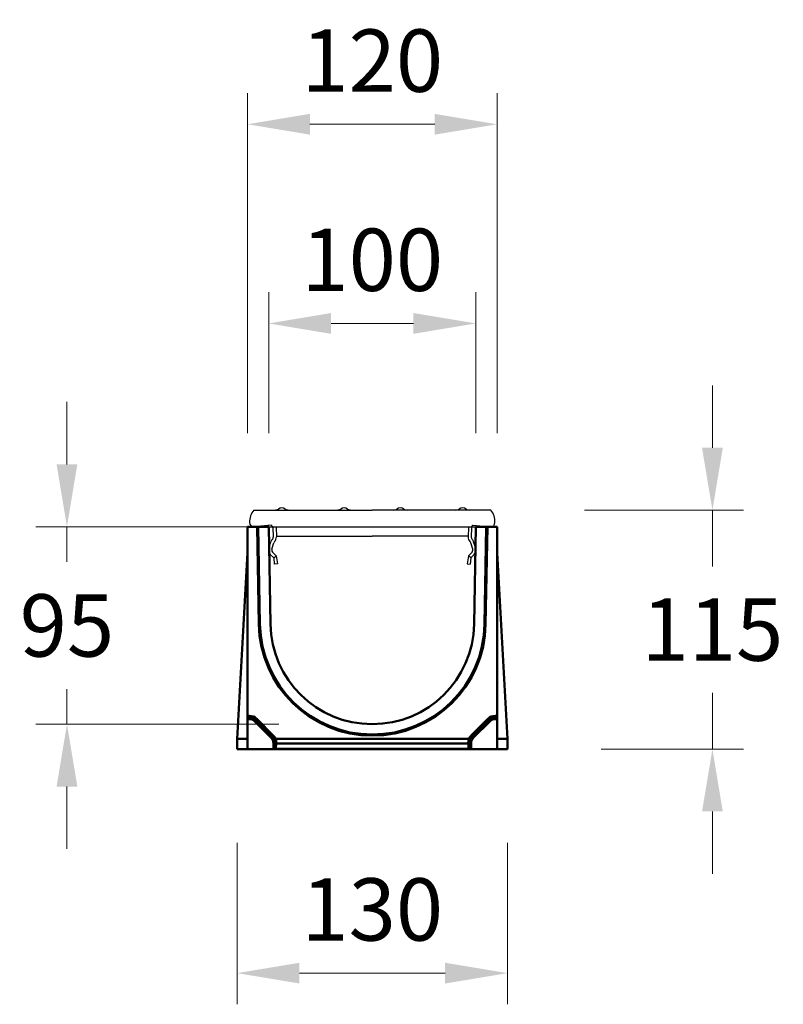
# Model space of a CAD drawing. Units: millimetres. Extents: x 3376 to 22106, y 1109 to 8744.
# Drawn here: x 13229 to 13596, y 2075 to 2549 of the extents above; entities that cross this region are included whole.
import ezdxf

# ---------------------------------------------------------------- set-up
doc = ezdxf.new("R2010")
doc.units = ezdxf.units.MM
doc.layers.get('Defpoints').update_dxf_attribs({"lineweight": 0})
doc.layers.add('2', color=254, linetype='Continuous')
doc.layers.add('220', color=210, linetype='Continuous')
for name, color, linetype, lineweight in [('AM_VIEWS', 1, 'Continuous', 25), ('Sichtbare Kanten(DIN)', 7, 'Continuous', 50), ('Sichtbare tangentiale Kanten(DIN)', 7, 'Continuous', 50)]:
    doc.layers.add(name, color=color, linetype=linetype, lineweight=lineweight)
doc.styles.add('Verdana', font='verdana.ttf')
doc.dimstyles.new('Datenblatt-MM$0', dxfattribs={"dimscale": 0, "dimtxt": 2, "dimasz": 2, "dimexe": 1, "dimexo": 3, "dimgap": 1, "dimtad": 1, "dimtih": 1, "dimtoh": 1, "dimdec": 1, "dimdsep": 46, "dimtxsty": 'Verdana', "dimcen": -1, "dimclrd": 256, "dimclre": 256, "dimclrt": 256, "dimadec": 0, "dimazin": 0, "dimtfac": 1, "dimtdec": 1, "dimtmove": 0, "dimatfit": 2, "dimfxl": 1, "dimtolj": 1, "dimlwd": 0, "dimlwe": 0, "dimarcsym": 0})

# ---------------------------------------------------------------- blocks, each defined once
blk = doc.blocks.new('*D41')
at = {"layer": 'AM_VIEWS', "linetype": 'Continuous', "lineweight": 0, "transparency": 16777216}
for p, q in [((13251.28, 2335.19), (13251.28, 2365.19)), ((13413.09, 2305.19), (13236.28, 2305.19)), ((13251.28, 2305.19), (13251.28, 2288.31)), ((13251.28, 2210.19), (13251.28, 2227.08)), ((13353.09, 2210.19), (13236.28, 2210.19)), ((13251.28, 2180.19), (13251.28, 2150.19))]:
    blk.add_line(p, q, dxfattribs=at)
at = {"layer": 'AM_VIEWS', "linetype": 'Continuous', "transparency": 16777216}
for points in [[(13246.28, 2335.19), (13256.28, 2335.19), (13251.28, 2305.19)], [(13246.28, 2180.19), (13256.28, 2180.19), (13251.28, 2210.19)]]:
    blk.add_solid(points, dxfattribs=at)
at = {"layer": 'Defpoints', "color": 0, "linetype": 'Continuous', "transparency": 16777216}
for p in [(13458.09, 2305.19), (13251.28, 2210.19), (13398.09, 2210.19)]:
    blk.add_point(p, dxfattribs=at)
at = {"layer": 'AM_VIEWS', "linetype": 'Continuous', "transparency": 16777216, "insert": (13251.28, 2257.69), "char_height": 30, "attachment_point": 5, "style": 'Verdana'}
blk.add_mtext('\\A1;95', dxfattribs=at)
blk = doc.blocks.new('*D42')
at = {"layer": 'AM_VIEWS', "linetype": 'Continuous', "lineweight": 0, "transparency": 16777216}
for p, q in [((13561.64, 2343.19), (13561.64, 2373.19)), ((13500.09, 2313.19), (13576.64, 2313.19)), ((13561.64, 2313.19), (13561.64, 2286.06)), ((13561.64, 2198.19), (13561.64, 2225.33)), ((13508.09, 2198.19), (13576.64, 2198.19)), ((13561.64, 2168.19), (13561.64, 2138.19))]:
    blk.add_line(p, q, dxfattribs=at)
at = {"layer": 'AM_VIEWS', "linetype": 'Continuous', "transparency": 16777216}
for points in [[(13556.64, 2343.19), (13566.64, 2343.19), (13561.64, 2313.19)], [(13556.64, 2168.19), (13566.64, 2168.19), (13561.64, 2198.19)]]:
    blk.add_solid(points, dxfattribs=at)
at = {"layer": 'Defpoints', "color": 0, "linetype": 'Continuous', "transparency": 16777216}
for p in [(13455.09, 2313.19), (13463.09, 2198.19), (13561.64, 2198.19)]:
    blk.add_point(p, dxfattribs=at)
at = {"layer": 'AM_VIEWS', "linetype": 'Continuous', "transparency": 16777216, "insert": (13561.64, 2255.69), "char_height": 30, "attachment_point": 5, "style": 'Verdana'}
blk.add_mtext('\\A1;115', dxfattribs=at)
blk = doc.blocks.new('*D48')
at = {"layer": 'AM_VIEWS', "linetype": 'Continuous', "lineweight": 0, "transparency": 16777216}
for p, q in [((13348.28, 2350.19), (13348.28, 2417.97)), ((13447.9, 2350.19), (13447.9, 2417.97)), ((13378.28, 2402.97), (13417.9, 2402.97))]:
    blk.add_line(p, q, dxfattribs=at)
at = {"layer": 'AM_VIEWS', "linetype": 'Continuous', "transparency": 16777216}
for points in [[(13378.28, 2407.97), (13378.28, 2397.97), (13348.28, 2402.97)], [(13417.9, 2407.97), (13417.9, 2397.97), (13447.9, 2402.97)]]:
    blk.add_solid(points, dxfattribs=at)
at = {"layer": 'Defpoints', "color": 0, "linetype": 'Continuous', "transparency": 16777216}
for p in [(13447.9, 2402.97), (13348.28, 2305.19), (13447.9, 2305.19)]:
    blk.add_point(p, dxfattribs=at)
at = {"layer": 'AM_VIEWS', "linetype": 'Continuous', "transparency": 16777216, "insert": (13398.09, 2433.59), "char_height": 30, "attachment_point": 5, "style": 'Verdana'}
blk.add_mtext('\\A1;100', dxfattribs=at)
blk = doc.blocks.new('*D49')
at = {"layer": 'AM_VIEWS', "linetype": 'Continuous', "lineweight": 0, "transparency": 16777216}
for p, q in [((13338.09, 2350.19), (13338.09, 2513.78)), ((13458.09, 2350.19), (13458.09, 2513.78)), ((13368.09, 2498.78), (13428.09, 2498.78))]:
    blk.add_line(p, q, dxfattribs=at)
at = {"layer": 'AM_VIEWS', "linetype": 'Continuous', "transparency": 16777216}
for points in [[(13368.09, 2503.78), (13368.09, 2493.78), (13338.09, 2498.78)], [(13428.09, 2503.78), (13428.09, 2493.78), (13458.09, 2498.78)]]:
    blk.add_solid(points, dxfattribs=at)
at = {"layer": 'Defpoints', "color": 0, "linetype": 'Continuous', "transparency": 16777216}
for p in [(13458.09, 2498.78), (13338.09, 2305.19), (13458.09, 2305.19)]:
    blk.add_point(p, dxfattribs=at)
at = {"layer": 'AM_VIEWS', "linetype": 'Continuous', "transparency": 16777216, "insert": (13398.09, 2529.4), "char_height": 30, "attachment_point": 5, "style": 'Verdana'}
blk.add_mtext('\\A1;120', dxfattribs=at)
blk = doc.blocks.new('*D99')
at = {"layer": 'AM_VIEWS', "linetype": 'Continuous', "lineweight": 0, "transparency": 16777216}
for p, q in [((13333.09, 2153.19), (13333.09, 2075.43)), ((13463.09, 2153.19), (13463.09, 2075.43)), ((13363.09, 2090.43), (13433.09, 2090.43))]:
    blk.add_line(p, q, dxfattribs=at)
at = {"layer": 'AM_VIEWS', "linetype": 'Continuous', "transparency": 16777216}
for points in [[(13363.09, 2095.43), (13363.09, 2085.43), (13333.09, 2090.43)], [(13433.09, 2095.43), (13433.09, 2085.43), (13463.09, 2090.43)]]:
    blk.add_solid(points, dxfattribs=at)
at = {"layer": 'Defpoints', "color": 0, "linetype": 'Continuous', "transparency": 16777216}
for p in [(13333.09, 2198.19), (13463.09, 2198.19), (13463.09, 2090.43)]:
    blk.add_point(p, dxfattribs=at)
at = {"layer": 'AM_VIEWS', "linetype": 'Continuous', "transparency": 16777216, "insert": (13398.09, 2121.06), "char_height": 30, "attachment_point": 5, "style": 'Verdana'}
blk.add_mtext('\\A1;130', dxfattribs=at)

msp = doc.modelspace()

# ---------------------------------------------------------------- linework, layer by layer
for p, q in [((13341.086368, 2313.194429), (13355.586368, 2313.194429)), ((13355.586368, 2313.194429), (13398.086368, 2313.194429)), ((13440.586368, 2313.194429), (13398.086368, 2313.194429)), ((13455.086368, 2313.194429), (13440.586368, 2313.194429)), ((13349.524943, 2305.851136), (13341.24299, 2305.200571)), ((13350.334996, 2304.753934), (13350.493915, 2300.203112)), ((13351.833912, 2304.811162), (13351.993001, 2300.255461)), ((13444.338823, 2304.811162), (13444.179735, 2300.255461)), ((13445.837739, 2304.753934), (13445.678821, 2300.203112)), ((13446.379856, 2305.872183), (13454.929746, 2305.200571)), ((13348.359245, 2294.881862), (13349.345792, 2297.918142)), ((13349.78583, 2294.418336), (13350.772377, 2297.454616)), ((13351.977672, 2300.694429), (13398.086368, 2300.694429)), ((13444.195064, 2300.694429), (13398.086368, 2300.694429)), ((13446.386905, 2294.418336), (13445.400358, 2297.454616)), ((13447.81349, 2294.881862), (13446.826943, 2297.918142)), ((13350.133405, 2292.912823), (13351.798071, 2291.189011)), ((13446.03933, 2292.912823), (13444.374664, 2291.189011)), ((13349.054395, 2291.870836), (13350.719062, 2290.147024)), ((13350.719062, 2290.147024), (13351.798071, 2291.189011)), ((13350.719062, 2290.147024), (13350.948188, 2287.194429)), ((13351.798071, 2291.189011), (13352.447274, 2287.246778)), ((13444.374664, 2291.189011), (13443.725461, 2287.246778)), ((13445.453674, 2290.147024), (13444.374664, 2291.189011)), ((13445.453674, 2290.147024), (13445.224548, 2287.194429)), ((13447.11834, 2291.870836), (13445.453674, 2290.147024)), ((13352.447274, 2287.246778), (13350.948188, 2287.194429)), ((13443.725461, 2287.246778), (13445.224548, 2287.194429))]:
    msp.add_line(p, q)
for centre, radius, start, end in [((13347.906023, 2307.587877), 8.828427, 140.57580961, 182.55429274), ((13448.266712, 2307.587877), 8.828427, 357.44570726, 39.42419039), ((13341.086368, 2307.194429), 2, 180, 270), ((13455.086368, 2307.194429), 2, 270, 0), ((13341.086368, 2307.194429), 2, 270, 274.49148513), ((13348.842411, 2304.515415), 1.5, 2, 62.93370979), ((13447.337362, 2304.717549), 1.5, 129.66796707, 178), ((13455.086368, 2307.194429), 2, 265.50851487, 270), ((13352.198962, 2296.991091), 3, 135.40029623, 162), ((13348.994828, 2300.150763), 1.5, 315.40029623, 2), ((13352.198962, 2296.991091), 1.5, 135.40029623, 162), ((13348.994828, 2300.150763), 3, 315.40029623, 2), ((13447.177907, 2300.150763), 3, 178, 224.59970377), ((13443.973774, 2296.991091), 1.5, 18, 44.59970377), ((13447.177907, 2300.150763), 1.5, 178, 224.59970377), ((13443.973774, 2296.991091), 3, 18, 44.59970377), ((13351.212415, 2293.954811), 3, 162, 180), ((13351.212415, 2293.954811), 3, 180, 224), ((13351.212415, 2293.954811), 1.5, 162, 180), ((13351.212415, 2293.954811), 1.5, 180, 224), ((13444.960321, 2293.954811), 1.5, 316, 0), ((13444.960321, 2293.954811), 1.5, 0, 18), ((13444.960321, 2293.954811), 3, 316, 0), ((13444.960321, 2293.954811), 3, 0, 18)]:
    msp.add_arc(centre, radius, start, end)
at = {"layer": '2'}
for centre, start, end in [((13351.269743, 2316.194429), 270, 303.55730754), ((13354.586368, 2311.194429), 56.44268464, 123.55731601), ((13357.902992, 2316.194429), 236.44269024, 270), ((13381.269743, 2316.194429), 270, 303.55730976), ((13384.586368, 2311.194429), 56.44268464, 123.55730976), ((13387.902992, 2316.194429), 236.44269024, 270), ((13408.269743, 2316.194429), 270, 303.55730976), ((13411.586368, 2311.194429), 56.44269024, 123.55731536), ((13414.902992, 2316.194429), 236.44269024, 270), ((13438.269743, 2316.194429), 270, 303.55730976), ((13441.586368, 2311.194429), 56.44268399, 123.55731536), ((13444.902992, 2316.194429), 236.44269246, 270)]:
    msp.add_arc(centre, 3, start, end, dxfattribs=at)
at = {"layer": '220'}
msp.add_line((13348.282806, 2295.194429), (13348.998427, 2295.91005), dxfattribs=at)
at = {"layer": 'AM_VIEWS', "linetype": 'Continuous'}
for p, q in [((13341.086368, 2305.194429), (13455.086368, 2305.194429)), ((13348.275971, 2305.194429), (13447.896765, 2305.194429)), ((13348.275971, 2305.194429), (13447.896765, 2305.194429))]:
    msp.add_line(p, q, dxfattribs=at)
at = {"layer": 'Sichtbare Kanten(DIN)'}
for p, q in [((13338.086368, 2214.194429), (13338.086368, 2305.194429)), ((13338.086368, 2305.194429), (13342.746147, 2305.194429)), ((13342.746147, 2305.194429), (13343.275209, 2305.194429)), ((13343.565692, 2258.242767), (13342.746147, 2305.194429)), ((13343.275209, 2305.194429), (13344.094592, 2258.251999)), ((13343.275209, 2305.194429), (13348.275971, 2305.194429)), ((13348.275971, 2305.194429), (13349.093831, 2258.339261)), ((13447.078905, 2258.339261), (13447.896765, 2305.194429)), ((13447.896765, 2305.194429), (13452.897526, 2305.194429)), ((13452.078143, 2258.251999), (13452.897526, 2305.194429)), ((13453.426588, 2305.194429), (13452.607044, 2258.242767)), ((13452.897526, 2305.194429), (13453.426588, 2305.194429)), ((13453.426588, 2305.194429), (13458.086368, 2305.194429)), ((13458.086368, 2305.194429), (13458.086368, 2214.194429)), ((13338.086368, 2292.625981), (13333.086368, 2203.194429)), ((13458.086368, 2292.625981), (13463.086368, 2203.194429)), ((13338.086368, 2214.194429), (13339.0153, 2214.194429)), ((13338.086368, 2214.194429), (13338.086368, 2213.634829)), ((13338.086368, 2212.650021), (13338.086368, 2213.634829)), ((13338.086368, 2198.194429), (13338.086368, 2212.650021)), ((13342.550834, 2212.729963), (13350.621902, 2204.658895)), ((13445.550834, 2204.658895), (13453.621902, 2212.729963)), ((13457.157436, 2214.194429), (13458.086368, 2214.194429)), ((13458.086368, 2214.194429), (13458.086368, 2213.634829)), ((13458.086368, 2213.634829), (13458.086368, 2212.650021)), ((13458.086368, 2212.650021), (13458.086368, 2198.194429)), ((13333.086368, 2198.194429), (13333.086368, 2203.194429)), ((13333.086368, 2203.194429), (13338.086368, 2203.194429)), ((13351.637266, 2203.194429), (13444.535469, 2203.194429)), ((13458.086368, 2203.194429), (13463.086368, 2203.194429)), ((13463.086368, 2198.194429), (13463.086368, 2203.194429)), ((13338.086368, 2198.194429), (13333.086368, 2198.194429)), ((13350.54196, 2198.194429), (13338.086368, 2198.194429)), ((13351.526768, 2198.194429), (13350.54196, 2198.194429)), ((13351.733714, 2198.194429), (13351.526768, 2198.194429)), ((13351.733714, 2198.194429), (13351.733714, 2198.390581)), ((13351.733714, 2198.194429), (13444.439022, 2198.194429)), ((13351.85183, 2200.890581), (13351.875528, 2201.123361)), ((13444.297207, 2201.123361), (13444.320905, 2200.890581)), ((13444.439022, 2198.390581), (13444.439022, 2198.194429)), ((13444.439022, 2198.194429), (13444.645968, 2198.194429)), ((13445.630775, 2198.194429), (13444.645968, 2198.194429)), ((13458.086368, 2198.194429), (13445.630775, 2198.194429)), ((13463.086368, 2198.194429), (13458.086368, 2198.194429))]:
    msp.add_line(p, q, dxfattribs=at)
for centre, radius, start, end in [((13398.086368, 2259.194429), 54.528981, 181, 359), ((13398.086368, 2259.194429), 54, 181, 359), ((13398.086368, 2259.194429), 49, 181, 359), ((13339.0153, 2209.194429), 5, 45, 90), ((13457.157436, 2209.194429), 5, 90, 135), ((13347.086368, 2201.123361), 5, 24.46980052, 45), ((13449.086368, 2201.123361), 5, 135, 155.53019948)]:
    msp.add_arc(centre, radius, start, end, dxfattribs=at)
for centre, major_axis, ratio, start_param, end_param in [((13347.086368, 2201.616015), (0, -4.839314), 0.9948046367, 1.4688172296, 1.903040014), ((13449.086368, 2201.616015), (0, 4.839314), 0.9948046367, 1.2385526396, 1.672775424), ((13352.615349, 2198.390581), (0, -5), 0.1763269807, 4.1887902048, 4.7123889804), ((13443.557387, 2198.390581), (0, 5), 0.1763269807, 4.7123889804, 5.235987756)]:
    msp.add_ellipse(centre, major_axis=major_axis, ratio=ratio, start_param=start_param, end_param=end_param, dxfattribs=at)
at = {"layer": 'Sichtbare tangentiale Kanten(DIN)'}
for p, q in [((13343.565692, 2258.242767), (13344.094592, 2258.251999)), ((13452.607044, 2258.242767), (13452.078143, 2258.251999)), ((13339.0153, 2213.634829), (13338.086368, 2213.634829)), ((13338.086368, 2212.650021), (13339.0153, 2212.650021)), ((13339.0153, 2214.194429), (13339.0153, 2213.634829)), ((13339.0153, 2212.650021), (13339.0153, 2213.634829)), ((13341.458773, 2211.637902), (13342.155137, 2212.334266)), ((13342.550834, 2212.729963), (13342.155137, 2212.334266)), ((13350.226205, 2204.263198), (13342.155137, 2212.334266)), ((13454.017598, 2212.334266), (13445.946531, 2204.263198)), ((13453.621902, 2212.729963), (13454.017598, 2212.334266)), ((13454.017598, 2212.334266), (13454.713963, 2211.637902)), ((13457.157436, 2214.194429), (13457.157436, 2213.634829)), ((13457.157436, 2213.634829), (13457.157436, 2212.650021)), ((13458.086368, 2213.634829), (13457.157436, 2213.634829)), ((13457.157436, 2212.650021), (13458.086368, 2212.650021)), ((13341.458773, 2211.637902), (13349.529841, 2203.566834)), ((13446.642895, 2203.566834), (13454.713963, 2211.637902)), ((13350.226205, 2204.263198), (13349.529841, 2203.566834)), ((13350.621902, 2204.658895), (13350.226205, 2204.263198)), ((13445.550834, 2204.658895), (13445.946531, 2204.263198)), ((13445.946531, 2204.263198), (13446.642895, 2203.566834)), ((13351.526768, 2201.123361), (13350.54196, 2201.123361)), ((13350.54196, 2201.123361), (13350.54196, 2198.194429)), ((13351.875528, 2201.123361), (13351.526768, 2201.123361)), ((13351.526768, 2198.194429), (13351.526768, 2201.123361)), ((13351.733714, 2198.390581), (13444.439022, 2198.390581)), ((13351.85183, 2200.890581), (13444.320905, 2200.890581)), ((13444.297207, 2201.123361), (13444.645968, 2201.123361)), ((13444.645968, 2201.123361), (13444.645968, 2198.194429)), ((13444.645968, 2201.123361), (13445.630775, 2201.123361)), ((13445.630775, 2198.194429), (13445.630775, 2201.123361))]:
    msp.add_line(p, q, dxfattribs=at)
for centre, radius, start, end in [((13339.0153, 2209.194429), 4.4404, 45, 90), ((13339.0153, 2209.194429), 3.455592, 45, 90), ((13457.157436, 2209.194429), 4.4404, 90, 135), ((13457.157436, 2209.194429), 3.455592, 90, 135), ((13347.086368, 2201.123361), 3.455592, 0, 45), ((13347.086368, 2201.123361), 4.4404, 0, 45), ((13449.086368, 2201.123361), 4.4404, 135, 180), ((13449.086368, 2201.123361), 3.455592, 135, 180)]:
    msp.add_arc(centre, radius, start, end, dxfattribs=at)

# ---------------------------------------------------------------- dimensions: what is measured, and where the dimension line sits
at = {"layer": 'AM_VIEWS', "linetype": 'Continuous'}
for base, p1, p2, picture, middle in [((13458.086368, 2498.778325), (13338.086368, 2305.194429), (13458.086368, 2305.194429), '*D49', (13398.086368, 2498.778325)), ((13463.086368, 2090.431718), (13333.086368, 2198.194429), (13463.086368, 2198.194429), '*D99', (13398.086368, 2090.431718))]:
    dim = msp.add_linear_dim(base=base, p1=p1, p2=p2, dimstyle='Datenblatt-MM$0', override={"dimscale": 15}, dxfattribs=at)
    dim.commit()
    dim.dimension.update_dxf_attribs({"geometry": picture, "text_midpoint": middle, "dimtype": 160})
dim = msp.add_linear_dim(base=(13447.896765, 2402.974534), p1=(13348.275971, 2305.194429), p2=(13447.896765, 2305.194429), text='100', dimstyle='Datenblatt-MM$0', override={"dimscale": 15}, dxfattribs=at)
dim.commit()
dim.dimension.update_dxf_attribs({"geometry": '*D48', "text_midpoint": (13398.086368, 2402.974534), "dimtype": 160})
for base, p1, p2, picture, middle in [((13561.643112, 2198.194429), (13455.086368, 2313.194429), (13463.086368, 2198.194429), '*D42', (13561.643112, 2255.694429)), ((13251.276775, 2210.194429), (13458.086368, 2305.194429), (13398.086368, 2210.194429), '*D41', (13251.276775, 2257.694429))]:
    dim = msp.add_linear_dim(base=base, p1=p1, p2=p2, angle=90, dimstyle='Datenblatt-MM$0', override={"dimscale": 15}, dxfattribs=at)
    dim.commit()
    dim.dimension.update_dxf_attribs({"geometry": picture, "text_midpoint": middle, "dimtype": 160})

doc.saveas('drawing.dxf')
